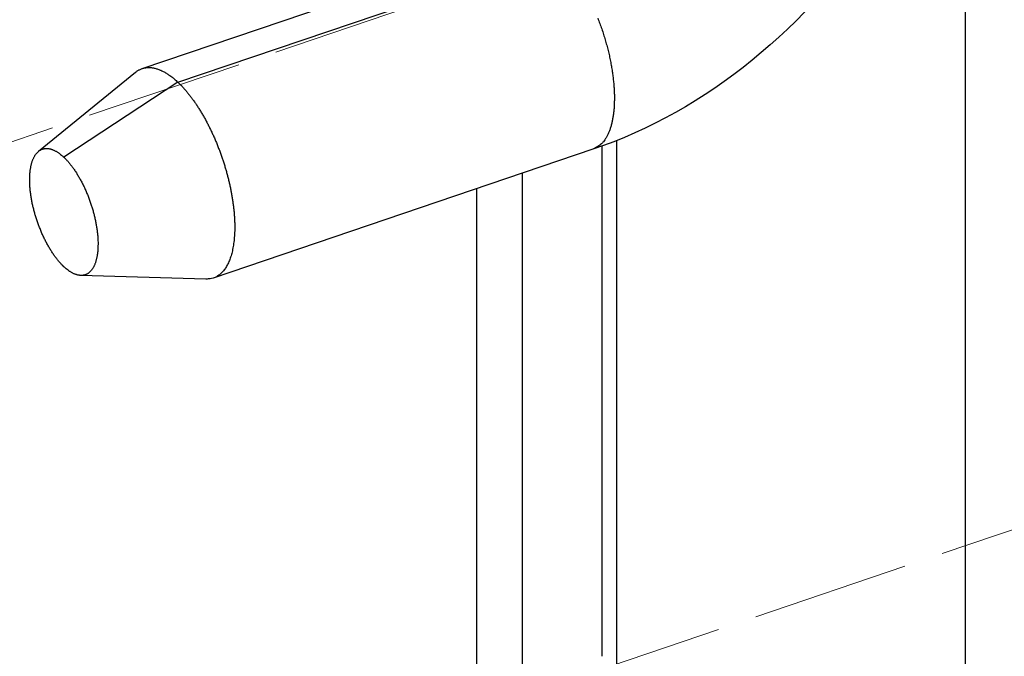
# Model space of a CAD drawing. Units: millimetres. Extents: x -902 to 643, y -928 to 262.
# Drawn here: x -536 to -521, y 150 to 160 of the extents above; entities that cross this region are included whole.
import ezdxf

# ---------------------------------------------------------------- set-up
doc = ezdxf.new("R2010")
doc.units = ezdxf.units.MM
doc.header["$MEASUREMENT"] = 0
doc.linetypes.add('ACAD_ISO02W100', pattern=[15, 12, -3])
doc.layers.add('COTA', color=1, linetype='Continuous', lineweight=5)
doc.layers.add('DIBUJO', color=3, linetype='Continuous')

msp = doc.modelspace()

# ---------------------------------------------------------------- linework, layer by layer
at = {"layer": 'COTA', "color": 221, "linetype": 'ACAD_ISO02W100', "ltscale": 0.2}
for p, q in [((-476.03, 178.654), (-704.312, 101.173)), ((-485.759, 164.256), (-694.014, 93.572))]:
    msp.add_line(p, q, dxfattribs=at)
at = {"layer": 'DIBUJO', "color": 150, "linetype": 'Continuous'}
for p, q in [((-521.766, -57.632), (-521.766, 166.251)), ((-527.088, 158.211), (-527.088, 149.905)), ((-527.311, 158.127), (-527.311, 150.346)), ((-528.521, -43.884), (-528.521, 157.715)), ((-529.216, -44.12), (-529.216, 157.479))]:
    msp.add_line(p, q, dxfattribs=at)
at = {"layer": 'DIBUJO', "color": 221, "linetype": 'Continuous'}
for p, q in [((-534.318, 159.312), (-528.53, 161.276)), ((-533.776, 159.105), (-527.988, 161.07)), ((-535.897, 158.05), (-534.418, 159.256)), ((-533.776, 159.105), (-535.512, 157.959)), ((-527.446, 158.08), (-533.234, 156.116)), ((-533.346, 156.099), (-535.255, 156.156))]:
    msp.add_line(p, q, dxfattribs=at)
for points in [[(-527.373, 160.08, -0.00556), (-527.342, 159.998, -0.005507), (-527.312, 159.916, -0.005472), (-527.285, 159.833, -0.005458), (-527.26, 159.75, -0.005452), (-527.237, 159.667, -0.005476), (-527.215, 159.585, -0.005497), (-527.196, 159.504, -0.00556), (-527.18, 159.424, -0.005612), (-527.165, 159.346, -0.005709), (-527.152, 159.269, -0.005781), (-527.142, 159.194, -0.00593), (-527.134, 159.121, -0.006062), (-527.127, 159.05, -0.00621), (-527.123, 158.982, -0.006306), (-527.12, 158.917, -0.006618), (-527.12, 158.854, -0.006812), (-527.121, 158.793, -0.007178), (-527.123, 158.732, -0.007789), (-527.128, 158.673, -0.008304), (-527.135, 158.614, -0.009023), (-527.144, 158.558, -0.009957), (-527.154, 158.503, -0.011152), (-527.167, 158.45, -0.011892), (-527.182, 158.399, -0.012213), (-527.199, 158.352, -0.014912), (-527.219, 158.307, -0.020039), (-527.242, 158.265, -0.017072), (-527.264, 158.227, -0.006225), (-527.286, 158.195, -0.02726), (-527.317, 158.162, -0.05643), (-527.372, 158.123, -0.031101), (-527.446, 158.08, -0.016879)], [(-534.418, 159.256), (-534.401, 159.269, -0.015037), (-534.384, 159.28, -0.015343), (-534.367, 159.29, -0.01567), (-534.349, 159.299, -0.016084), (-534.33, 159.307, -0.01634), (-534.311, 159.314, -0.016439), (-534.292, 159.319, -0.016412), (-534.272, 159.323, -0.016294), (-534.252, 159.326, -0.016038), (-534.231, 159.328, -0.015694), (-534.21, 159.328, -0.015235), (-534.189, 159.327, -0.014721), (-534.167, 159.325, -0.014147), (-534.145, 159.321, -0.013567), (-534.123, 159.316, -0.012896), (-534.1, 159.31, -0.0122), (-534.078, 159.303, -0.011655), (-534.055, 159.294, -0.011236), (-534.032, 159.285, -0.010336), (-534.009, 159.274, -0.00919), (-533.985, 159.262, -0.009523), (-533.962, 159.248, -0.010552), (-533.938, 159.233, -0.007642), (-533.915, 159.218, -0.002806), (-533.895, 159.205, -0.009841), (-533.868, 159.185, -0.01525), (-533.828, 159.151, -0.006997), (-533.776, 159.105, -0.003626)], [(-533.776, 159.105), (-533.745, 159.075, -0.007653), (-533.713, 159.043, -0.00707), (-533.682, 159.008, -0.006647), (-533.65, 158.972, -0.00645), (-533.618, 158.933, -0.006192), (-533.586, 158.893, -0.005946), (-533.555, 158.851, -0.005703), (-533.523, 158.806, -0.005513), (-533.492, 158.761, -0.005316), (-533.461, 158.713, -0.00515), (-533.43, 158.664, -0.004985), (-533.4, 158.613, -0.004846), (-533.37, 158.561, -0.00471), (-533.341, 158.508, -0.004594), (-533.312, 158.453, -0.004484), (-533.285, 158.398, -0.004387), (-533.258, 158.341, -0.004299), (-533.231, 158.284, -0.004219), (-533.206, 158.226, -0.004152), (-533.182, 158.168, -0.004088), (-533.158, 158.109, -0.004037), (-533.136, 158.05, -0.003984), (-533.114, 157.991, -0.003953), (-533.094, 157.932, -0.003922), (-533.075, 157.872, -0.003891), (-533.056, 157.814, -0.00385), (-533.039, 157.755, -0.003872), (-533.023, 157.697, -0.003858), (-533.008, 157.639, -0.003891), (-532.994, 157.581, -0.00398), (-532.981, 157.522, -0.004039), (-532.968, 157.463, -0.004153), (-532.957, 157.404, -0.004264), (-532.947, 157.345, -0.004381), (-532.938, 157.286, -0.004503), (-532.93, 157.227, -0.004651), (-532.923, 157.169, -0.004806), (-532.917, 157.112, -0.004977), (-532.913, 157.055, -0.005165), (-532.91, 156.999, -0.00537), (-532.908, 156.944, -0.005598), (-532.908, 156.89, -0.005841), (-532.908, 156.838, -0.006118), (-532.911, 156.786, -0.006407), (-532.914, 156.737, -0.006741), (-532.918, 156.688, -0.007085), (-532.924, 156.642, -0.007488), (-532.931, 156.597, -0.007898), (-532.939, 156.553, -0.008377), (-532.949, 156.512, -0.008854), (-532.959, 156.473, -0.009432), (-532.97, 156.435, -0.010009), (-532.983, 156.4, -0.010651), (-532.996, 156.366, -0.011266), (-533.011, 156.335, -0.012085), (-533.026, 156.306, -0.012733), (-533.042, 156.278, -0.013761), (-533.059, 156.252, -0.015229), (-533.078, 156.228, -0.015856), (-533.097, 156.206, -0.015856), (-533.118, 156.185, -0.018752), (-533.14, 156.167, -0.023964), (-533.163, 156.151, -0.01909), (-533.186, 156.137, -0.006533), (-533.207, 156.125, -0.028339), (-533.236, 156.115, -0.050466), (-533.283, 156.106, -0.024148), (-533.346, 156.099, -0.012396)], [(-536.033, 157.615), (-536.033, 157.641, -0.005054), (-536.032, 157.667, -0.005288), (-536.031, 157.693, -0.005514), (-536.029, 157.718, -0.005741), (-536.027, 157.742, -0.006007), (-536.024, 157.765, -0.006272), (-536.02, 157.788, -0.006578), (-536.016, 157.81, -0.006885), (-536.012, 157.832, -0.007242), (-536.007, 157.852, -0.007593), (-536.002, 157.872, -0.008003), (-535.996, 157.89, -0.008401), (-535.99, 157.908, -0.008869), (-535.983, 157.926, -0.009324), (-535.976, 157.942, -0.009837), (-535.969, 157.957, -0.010275), (-535.961, 157.972, -0.010959), (-535.953, 157.985, -0.011636), (-535.944, 157.999, -0.012272), (-535.935, 158.011, -0.01315), (-535.925, 158.023, -0.014021), (-535.915, 158.033, -0.014832), (-535.905, 158.043, -0.015631), (-535.894, 158.053, -0.016428), (-535.883, 158.061, -0.017143), (-535.871, 158.068, -0.017761), (-535.859, 158.075, -0.018241), (-535.846, 158.08, -0.018584), (-535.833, 158.085, -0.018737), (-535.82, 158.088, -0.018728), (-535.806, 158.091, -0.01851), (-535.792, 158.092, -0.018143), (-535.778, 158.093, -0.017621), (-535.763, 158.093, -0.017021), (-535.748, 158.091, -0.01624), (-535.733, 158.089, -0.015381), (-535.718, 158.085, -0.014668), (-535.703, 158.081, -0.01409), (-535.687, 158.076, -0.012894), (-535.671, 158.069, -0.011402), (-535.656, 158.062, -0.011721), (-535.64, 158.054, -0.012861), (-535.623, 158.045, -0.009243), (-535.608, 158.035, -0.003414), (-535.594, 158.026, -0.011747), (-535.576, 158.013, -0.01792), (-535.548, 157.99, -0.008136), (-535.512, 157.959, -0.004197)], [(-535.512, 157.959), (-535.497, 157.944, -0.006404), (-535.481, 157.928, -0.005985), (-535.465, 157.911, -0.005681), (-535.449, 157.893, -0.005537), (-535.433, 157.875, -0.005346), (-535.417, 157.855, -0.005162), (-535.401, 157.835, -0.004977), (-535.385, 157.814, -0.00483), (-535.369, 157.792, -0.004675), (-535.354, 157.77, -0.004544), (-535.338, 157.746, -0.004409), (-535.322, 157.722, -0.004295), (-535.307, 157.698, -0.00418), (-535.292, 157.672, -0.004082), (-535.277, 157.647, -0.003984), (-535.262, 157.62, -0.003899), (-535.247, 157.593, -0.003816), (-535.233, 157.566, -0.003744), (-535.219, 157.538, -0.003675), (-535.205, 157.509, -0.003613), (-535.192, 157.481, -0.003556), (-535.179, 157.452, -0.003504), (-535.167, 157.423, -0.003459), (-535.154, 157.393, -0.003415), (-535.142, 157.364, -0.003381), (-535.131, 157.334, -0.003346), (-535.12, 157.304, -0.003319), (-535.11, 157.274, -0.003289), (-535.1, 157.245, -0.003276), (-535.09, 157.215, -0.003262), (-535.081, 157.185, -0.003242), (-535.072, 157.156, -0.003208), (-535.064, 157.127, -0.003244), (-535.056, 157.098, -0.00326), (-535.049, 157.068, -0.003263), (-535.042, 157.039, -0.003318), (-535.035, 157.009, -0.003409), (-535.029, 156.98, -0.003553), (-535.023, 156.95, -0.003518), (-535.018, 156.92, -0.003353), (-535.013, 156.891, -0.003794), (-535.008, 156.861, -0.004665), (-535.005, 156.831, -0.003629), (-535.001, 156.803, -0.001241), (-534.998, 156.777, -0.005318), (-534.996, 156.745, -0.009712), (-534.993, 156.697, -0.004995), (-534.991, 156.634, -0.002696)], [(-535.512, 156.289), (-535.528, 156.305, -0.006404), (-535.544, 156.321, -0.005985), (-535.56, 156.337, -0.005681), (-535.576, 156.355, -0.005537), (-535.592, 156.374, -0.005346), (-535.608, 156.393, -0.005161), (-535.624, 156.413, -0.004976), (-535.64, 156.435, -0.00483), (-535.655, 156.456, -0.004675), (-535.671, 156.479, -0.004543), (-535.687, 156.502, -0.004408), (-535.703, 156.526, -0.004295), (-535.718, 156.551, -0.00418), (-535.733, 156.576, -0.004081), (-535.748, 156.602, -0.003983), (-535.763, 156.629, -0.003899), (-535.778, 156.656, -0.003816), (-535.792, 156.683, -0.003743), (-535.806, 156.711, -0.003674), (-535.819, 156.739, -0.003612), (-535.833, 156.768, -0.003556), (-535.846, 156.797, -0.003504), (-535.858, 156.826, -0.003458), (-535.87, 156.856, -0.003415), (-535.882, 156.885, -0.00338), (-535.894, 156.915, -0.003345), (-535.905, 156.945, -0.003319), (-535.915, 156.974, -0.003288), (-535.925, 157.004, -0.003275), (-535.935, 157.034, -0.003261), (-535.944, 157.063, -0.003242), (-535.953, 157.093, -0.003207), (-535.961, 157.122, -0.003244), (-535.968, 157.151, -0.003263), (-535.976, 157.18, -0.003267), (-535.983, 157.21, -0.003323), (-535.99, 157.239, -0.003414), (-535.996, 157.269, -0.003558), (-536.002, 157.299, -0.003523), (-536.007, 157.328, -0.003358), (-536.012, 157.358, -0.003799), (-536.016, 157.388, -0.004672), (-536.02, 157.418, -0.003634), (-536.024, 157.446, -0.001242), (-536.026, 157.472, -0.005325), (-536.029, 157.504, -0.009724), (-536.031, 157.552, -0.005002), (-536.033, 157.615, -0.002699)], [(-534.991, 156.634), (-534.992, 156.607, -0.00505), (-534.992, 156.581, -0.005284), (-534.994, 156.556, -0.00551), (-534.996, 156.531, -0.005736), (-534.998, 156.507, -0.006002), (-535.001, 156.483, -0.006267), (-535.004, 156.46, -0.006573), (-535.008, 156.438, -0.00688), (-535.013, 156.417, -0.007237), (-535.018, 156.397, -0.007588), (-535.023, 156.377, -0.007998), (-535.029, 156.358, -0.008395), (-535.035, 156.34, -0.008863), (-535.042, 156.323, -0.009317), (-535.049, 156.307, -0.00983), (-535.056, 156.292, -0.010269), (-535.064, 156.277, -0.010955), (-535.072, 156.263, -0.011636), (-535.081, 156.25, -0.012275), (-535.09, 156.238, -0.013152), (-535.099, 156.226, -0.014022), (-535.109, 156.215, -0.014834), (-535.12, 156.205, -0.015633), (-535.131, 156.196, -0.01643), (-535.142, 156.188, -0.017144), (-535.154, 156.181, -0.017762), (-535.166, 156.174, -0.018241), (-535.179, 156.169, -0.018584), (-535.192, 156.164, -0.018737), (-535.205, 156.16, -0.018728), (-535.219, 156.158, -0.018509), (-535.233, 156.156, -0.018142), (-535.247, 156.156, -0.01762), (-535.261, 156.156, -0.01702), (-535.276, 156.158, -0.016238), (-535.291, 156.16, -0.015379), (-535.307, 156.163, -0.014666), (-535.322, 156.168, -0.014088), (-535.338, 156.173, -0.012892), (-535.353, 156.179, -0.0114), (-535.369, 156.186, -0.011719), (-535.385, 156.195, -0.01286), (-535.402, 156.204, -0.009242), (-535.417, 156.214, -0.003413), (-535.431, 156.223, -0.011746), (-535.449, 156.236, -0.017918), (-535.477, 156.258, -0.008135), (-535.512, 156.289, -0.004197)]]:
    msp.add_lwpolyline(points, format="xyb", dxfattribs=at)
msp.add_open_spline([(-521.959, 165.326), (-521.959, 165.269), (-521.964, 164.917), (-522.099, 163.643), (-523.285, 160.664), (-525.731, 158.653), (-527.446, 158.08)], degree=3, knots=[0, 0, 0, 0, 0.019239, 0.117283, 0.421804, 1, 1, 1, 1], dxfattribs=at)

doc.saveas('drawing.dxf')
